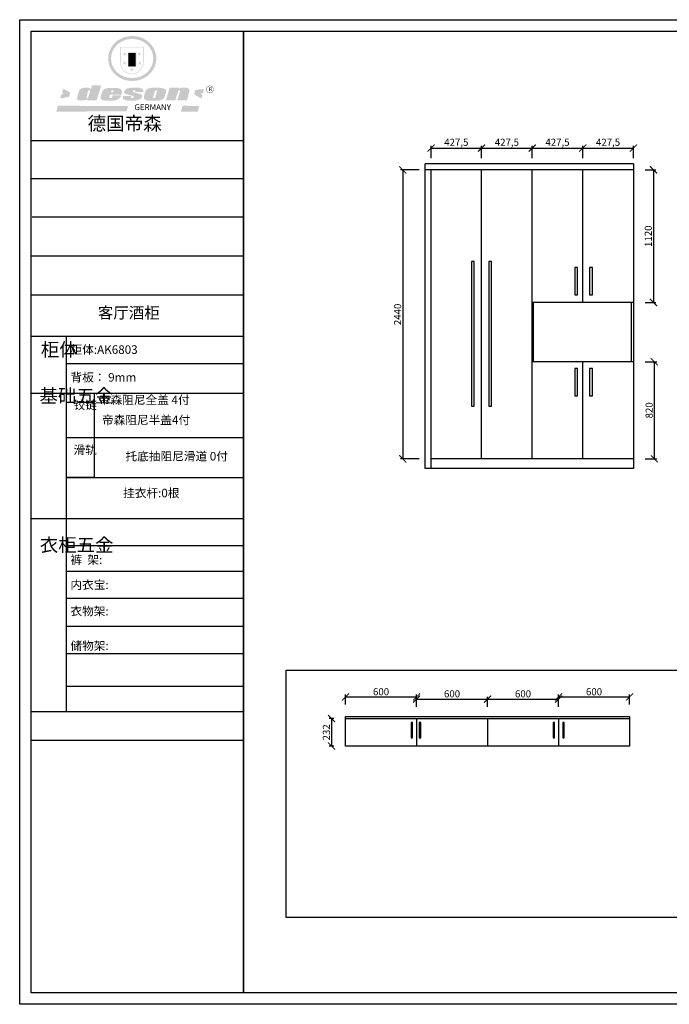
# Model space of a CAD drawing. Units: millimetres. Extents: x 19405601 to 19436874, y 9951320 to 9960516.
# Drawn here: x 19405601 to 19411092, y 9951320 to 9959633 of the extents above; entities that cross this region are included whole.
import ezdxf

# ---------------------------------------------------------------- set-up
doc = ezdxf.new("R2010")
doc.units = ezdxf.units.MM
doc.styles.get("Standard").update_dxf_attribs({"font": 'txt', "bigfont": 'gbcbig.shx'})
doc.dimstyles.new('ISO-25', dxfattribs={"dimtxt": 60, "dimasz": 60, "dimexe": 20, "dimexo": 100, "dimgap": 6.25, "dimtad": 1, "dimtxsty": 'Standard', "dimblk": 'ARCHTICK', "dimcen": 2.5, "dimclrd": 3, "dimclre": 3, "dimadec": 0, "dimazin": 0, "dimtfac": 1, "dimtmove": 1, "dimatfit": 3, "dimldrblk": 'ARCHTICK', "dimfxl": 1, "dimarcsym": 0})

# ---------------------------------------------------------------- blocks, each defined once
blk = doc.blocks.new('SAF')
h = blk.add_hatch(color=250)
h.dxf.hatch_style = 1
h.paths.add_polyline_path([(129249, 28066), (129001, 28066), (129001, 27903, 1), (129249, 27903)])
h.paths.add_polyline_path([(129244, 28061), (129244, 27903, -1), (129006, 27903), (129006, 28061)], flags=16)
h = blk.add_hatch(color=256)
h.paths.add_polyline_path([(129224, 27997), (129209, 27997), (129204, 28012), (129199, 27997), (129184, 27997), (129196, 27988), (129192, 27973), (129204, 27982), (129217, 27973), (129212, 27988)])
h.paths.add_polyline_path([(129230, 27901), (129214, 27901), (129209, 27916), (129204, 27901), (129189, 27901), (129202, 27892), (129197, 27877), (129209, 27886), (129222, 27877), (129217, 27892)])
h.paths.add_polyline_path([(129145, 27834), (129130, 27834), (129125, 27849), (129120, 27834), (129105, 27834), (129117, 27825), (129112, 27810), (129125, 27819), (129138, 27810), (129133, 27825)])
h.paths.add_polyline_path([(129066, 27901), (129051, 27901), (129046, 27916), (129041, 27901), (129026, 27901), (129038, 27892), (129034, 27877), (129046, 27886), (129059, 27877), (129054, 27892)])
h.paths.add_polyline_path([(129072, 27997), (129056, 27997), (129051, 28012), (129046, 27997), (129031, 27997), (129043, 27988), (129039, 27973), (129051, 27982), (129064, 27973), (129059, 27988)])
h = blk.add_hatch(color=250)
h.dxf.hatch_style = 1
h.paths.add_polyline_path([(129173, 28010), (129083, 28010), (129083, 27853), (129173, 27853)])
h.paths.add_polyline_path([(129165, 27861), (129090, 27861), (129090, 28002), (129165, 28002)], flags=16)
blk.add_hatch(color=256).paths.add_polyline_path([(129165, 28002), (129090, 28002), (129090, 27955), (129165, 27955)])
h = blk.add_hatch(color=1)
h.dxf.hatch_style = 1
h.paths.add_polyline_path([(129165, 27955), (129090, 27955), (129090, 27908), (129165, 27908)])
h = blk.add_hatch(color=2)
h.dxf.hatch_style = 1
h.paths.add_polyline_path([(129165, 27908), (129090, 27908), (129090, 27861), (129165, 27861)])
h = blk.add_hatch(color=1)
h.dxf.hatch_style = 1
h.paths.add_polyline_path([(128471, 27585), (128400, 27625), (128388, 27582), (128405, 27570), (128381, 27568), (128367, 27520), (128462, 27539)])
h.paths.add_polyline_path([(129890, 27623), (129796, 27611), (129786, 27564), (129864, 27520), (129874, 27559), (129853, 27574), (129881, 27579)])
h.paths.add_polyline_path([(129838, 27440), (129663, 27445), (129643, 27380), (129824, 27381)])
h.paths.add_polyline_path([(129085, 27442), (128342, 27444), (128325, 27383), (129070, 27384)])
h = blk.add_hatch(color=157)
h.paths.add_polyline_path([(128801, 27659), (128704, 27662), (128695, 27626), (128688, 27626), (128687, 27626), (128685, 27627), (128684, 27627), (128682, 27628), (128679, 27629), (128677, 27630), (128673, 27632), (128669, 27633), (128665, 27634), (128657, 27634), (128653, 27635), (128651, 27635), (128648, 27635), (128646, 27635), (128642, 27635), (128634, 27635), (128631, 27635), (128629, 27635), (128627, 27635), (128625, 27635), (128623, 27635), (128622, 27635), (128621, 27634), (128620, 27634), (128618, 27634), (128616, 27634), (128612, 27633), (128606, 27632), (128603, 27631), (128602, 27631), (128601, 27630), (128601, 27630), (128600, 27630), (128599, 27630), (128598, 27630), (128598, 27630), (128597, 27629), (128597, 27629), (128597, 27629), (128597, 27629), (128596, 27629), (128596, 27629), (128595, 27629), (128595, 27629), (128595, 27628), (128594, 27628), (128593, 27628), (128592, 27627), (128591, 27627), (128591, 27627), (128591, 27627), (128590, 27627), (128590, 27626), (128589, 27626), (128589, 27626), (128589, 27626), (128588, 27625), (128588, 27625), (128587, 27625), (128587, 27625), (128587, 27624), (128586, 27624), (128586, 27624), (128586, 27624), (128586, 27624), (128585, 27623), (128585, 27623), (128584, 27623), (128583, 27622), (128583, 27621), (128582, 27621), (128581, 27621), (128581, 27620), (128581, 27620), (128580, 27620), (128580, 27620), (128580, 27619), (128579, 27619), (128579, 27619), (128578, 27618), (128578, 27618), (128577, 27617), (128576, 27617), (128576, 27616), (128575, 27615), (128575, 27615), (128574, 27614), (128574, 27614), (128573, 27613), (128573, 27612), (128572, 27611), (128571, 27610), (128571, 27609), (128570, 27608), (128569, 27606), (128568, 27604), (128567, 27603), (128547, 27533), (128546, 27527), (128546, 27524), (128545, 27519), (128546, 27515), (128548, 27512), (128553, 27507), (128557, 27504), (128566, 27502), (128574, 27501), (128586, 27501), (128596, 27501), (128631, 27501), (128643, 27506), (128650, 27508), (128657, 27509), (128656, 27502), (128752, 27502)])
h.paths.add_polyline_path([(128682, 27598), (128681, 27592), (128663, 27529), (128662, 27527), (128660, 27525), (128646, 27525), (128645, 27526), (128644, 27528), (128644, 27530), (128662, 27601), (128664, 27604), (128665, 27606), (128666, 27607), (128667, 27607), (128669, 27607), (128682, 27607), (128682, 27607), (128682, 27606)], flags=16)
h = blk.add_hatch(color=157)
h.paths.add_polyline_path([(129018, 27605), (129015, 27610), (129010, 27616), (129006, 27620), (129001, 27623), (128996, 27625), (128988, 27627), (128981, 27630), (128977, 27631), (128970, 27632), (128887, 27633), (128879, 27632), (128871, 27631), (128863, 27630), (128856, 27628), (128849, 27626), (128843, 27623), (128838, 27621), (128834, 27619), (128830, 27616), (128825, 27612), (128821, 27607), (128819, 27603), (128815, 27599), (128812, 27594), (128811, 27590), (128799, 27551), (128796, 27538), (128795, 27529), (128795, 27523), (128796, 27522), (128796, 27521), (128797, 27519), (128798, 27518), (128799, 27516), (128802, 27514), (128805, 27511), (128809, 27509), (128815, 27505), (128820, 27503), (128828, 27501), (128839, 27500), (128849, 27499), (128862, 27498), (128925, 27498), (128937, 27500), (128944, 27501), (128951, 27502), (128959, 27504), (128969, 27507), (128975, 27511), (128980, 27513), (128986, 27516), (128990, 27519), (128994, 27523), (128999, 27529), (129003, 27534), (129006, 27539), (129009, 27545), (129012, 27553), (128921, 27553), (128920, 27545), (128917, 27540), (128915, 27532), (128912, 27528), (128907, 27525), (128893, 27525), (128886, 27526), (128887, 27530), (128889, 27542), (128892, 27562), (129017, 27562), (129019, 27574), (129020, 27582), (129020, 27589), (129020, 27596)])
h.paths.add_polyline_path([(128906, 27594), (128907, 27598), (128908, 27601), (128909, 27603), (128911, 27605), (128912, 27606), (128913, 27607), (128916, 27608), (128918, 27608), (128921, 27608), (128923, 27607), (128925, 27607), (128926, 27605), (128928, 27604), (128928, 27602), (128928, 27600), (128928, 27596), (128928, 27592), (128927, 27590), (128927, 27586), (128905, 27586), (128905, 27591)], flags=16)
h.paths.add_polyline_path([(129167, 27582), (129163, 27583), (129159, 27584), (129154, 27585), (129149, 27587), (129145, 27588), (129142, 27590), (129139, 27592), (129137, 27595), (129136, 27598), (129136, 27599), (129136, 27601), (129136, 27603), (129137, 27605), (129137, 27606), (129138, 27606), (129138, 27608), (129140, 27608), (129162, 27608), (129162, 27592), (129158, 27592), (129158, 27588), (129244, 27588), (129246, 27592), (129247, 27595), (129247, 27599), (129247, 27604), (129247, 27610), (129243, 27616), (129238, 27620), (129234, 27624), (129227, 27627), (129220, 27630), (129213, 27632), (129198, 27635), (129185, 27636), (129169, 27636), (129155, 27636), (129143, 27636), (129129, 27635), (129118, 27633), (129106, 27632), (129094, 27630), (129089, 27629), (129083, 27628), (129074, 27625), (129070, 27623), (129064, 27620), (129061, 27617), (129057, 27614), (129055, 27612), (129054, 27611), (129053, 27610), (129051, 27608), (129050, 27606), (129049, 27605), (129048, 27604), (129048, 27602), (129047, 27601), (129046, 27598), (129045, 27596), (129045, 27594), (129045, 27592), (129044, 27589), (129044, 27587), (129044, 27584), (129044, 27582), (129045, 27580), (129046, 27579), (129048, 27577), (129051, 27575), (129056, 27571), (129060, 27569), (129063, 27568), (129066, 27567), (129072, 27565), (129076, 27564), (129082, 27562), (129100, 27557), (129127, 27551), (129138, 27548), (129143, 27547), (129144, 27546), (129145, 27545), (129145, 27541), (129145, 27534), (129145, 27533), (129144, 27532), (129141, 27529), (129138, 27527), (129137, 27526), (129134, 27526), (129118, 27526), (129118, 27527), (129118, 27538), (129118, 27539), (129118, 27540), (129119, 27542), (129119, 27543), (129121, 27544), (129121, 27548), (129031, 27548), (129031, 27535), (129030, 27527), (129030, 27524), (129030, 27521), (129030, 27519), (129032, 27517), (129035, 27513), (129040, 27511), (129043, 27509), (129050, 27506), (129057, 27503), (129066, 27501), (129074, 27499), (129085, 27499), (129156, 27499), (129169, 27501), (129186, 27504), (129197, 27508), (129212, 27514), (129215, 27516), (129219, 27518), (129223, 27522), (129227, 27527), (129230, 27532), (129232, 27538), (129233, 27544), (129234, 27549), (129233, 27552), (129232, 27556), (129230, 27559), (129228, 27561), (129225, 27563), (129222, 27565), (129218, 27567), (129213, 27569), (129206, 27572), (129198, 27574), (129190, 27575), (129185, 27576), (129180, 27578), (129176, 27579), (129172, 27580)])
h.paths.add_polyline_path([(129467, 27527), (129470, 27533), (129486, 27585), (129489, 27597), (129489, 27602), (129487, 27607), (129485, 27611), (129483, 27614), (129480, 27617), (129477, 27619), (129473, 27621), (129467, 27624), (129462, 27627), (129450, 27630), (129437, 27632), (129427, 27634), (129416, 27635), (129402, 27636), (129343, 27634), (129334, 27634), (129321, 27632), (129313, 27630), (129305, 27628), (129297, 27625), (129288, 27619), (129281, 27614), (129276, 27610), (129273, 27605), (129269, 27598), (129266, 27590), (129254, 27545), (129254, 27535), (129254, 27530), (129255, 27524), (129255, 27521), (129256, 27518), (129258, 27515), (129260, 27512), (129264, 27510), (129268, 27507), (129274, 27505), (129277, 27503), (129282, 27502), (129287, 27501), (129291, 27500), (129295, 27499), (129302, 27498), (129308, 27498), (129316, 27498), (129404, 27499), (129411, 27500), (129417, 27501), (129422, 27502), (129430, 27504), (129440, 27507), (129446, 27510), (129452, 27513), (129457, 27516), (129461, 27520), (129464, 27523)])
h.paths.add_polyline_path([(129349, 27529), (129349, 27530), (129372, 27603), (129374, 27606), (129374, 27607), (129376, 27608), (129377, 27608), (129389, 27608), (129390, 27608), (129392, 27607), (129392, 27605), (129373, 27530), (129372, 27529), (129370, 27527), (129368, 27526), (129364, 27526), (129350, 27525), (129350, 27525), (129349, 27526), (129349, 27527)], flags=16)
h.paths.add_polyline_path([(129618, 27604), (129619, 27606), (129620, 27607), (129621, 27607), (129623, 27607), (129631, 27607), (129634, 27607), (129635, 27606), (129636, 27605), (129636, 27602), (129636, 27599), (129636, 27596), (129636, 27593), (129635, 27590), (129606, 27501), (129710, 27501), (129734, 27597), (129734, 27605), (129735, 27609), (129734, 27615), (129734, 27618), (129733, 27620), (129731, 27622), (129729, 27624), (129722, 27628), (129714, 27631), (129707, 27634), (129705, 27634), (129703, 27635), (129700, 27636), (129698, 27636), (129697, 27636), (129688, 27636), (129681, 27636), (129671, 27636), (129665, 27636), (129658, 27636), (129655, 27636), (129652, 27635), (129649, 27635), (129646, 27634), (129643, 27634), (129640, 27633), (129637, 27632), (129635, 27630), (129633, 27629), (129631, 27628), (129629, 27626), (129625, 27626), (129626, 27634), (129526, 27634), (129486, 27500), (129585, 27501)])
h = blk.add_hatch(color=157)
h.dxf.hatch_style = 1
h.paths.add_polyline_path([(129913, 27617, 1), (129991, 27617, 1)])
h.paths.add_polyline_path([(129988, 27617, -1), (129916, 27617, -1)], flags=16)
at = {"color": 157, "attachment_point": 1}
for s, insert, char_height, width in [('{\\fArial|b0|i0|c0|p34;R}', (129941, 27639), 39.54, 33.17), ('{\\fArial|b0|i0|c0|p34;GERMANY}', (129153, 27460), 61.78, 102919.53)]:
    blk.add_mtext(s, dxfattribs=dict(at, insert=insert, char_height=char_height, width=width))
blk = doc.blocks.new('AFERT')
h = blk.add_hatch(color=250)
h.dxf.hatch_style = 1
edge = h.paths.add_edge_path()
edge.add_spline(control_points=[(128875, 27944), (128875, 27938), (128875, 27931), (128877, 27913), (128879, 27902), (128884, 27881), (128887, 27870), (128895, 27850), (128900, 27840), (128912, 27820), (128918, 27811), (128932, 27794), (128940, 27785), (128956, 27770), (128965, 27763), (128983, 27749), (128993, 27743), (129013, 27732), (129023, 27728), (129045, 27720), (129056, 27716), (129078, 27711), (129090, 27709), (129113, 27707), (129124, 27706), (129147, 27707), (129159, 27708), (129182, 27711), (129193, 27714), (129215, 27720), (129226, 27724), (129247, 27733), (129257, 27738), (129275, 27749), (129283, 27754), (129298, 27766), (129305, 27772), (129319, 27785), (129325, 27792), (129337, 27806), (129343, 27814), (129353, 27829), (129357, 27838), (129366, 27856), (129370, 27866), (129377, 27887), (129379, 27898), (129383, 27919), (129384, 27930), (129384, 27951), (129384, 27960), (129382, 27977), (129380, 27984), (129377, 27999), (129375, 28007), (129370, 28021), (129368, 28028), (129361, 28043), (129357, 28051), (129348, 28067), (129343, 28074), (129332, 28089), (129326, 28096), (129314, 28109), (129307, 28115), (129291, 28129), (129281, 28136), (129260, 28149), (129249, 28155), (129228, 28164), (129219, 28167), (129197, 28174), (129184, 28177), (129161, 28181), (129151, 28182), (129128, 28183), (129115, 28182), (129092, 28180), (129081, 28178), (129059, 28173), (129046, 28170), (129023, 28161), (129012, 28156), (128993, 28145), (128984, 28140), (128966, 28127), (128957, 28120), (128940, 28103), (128932, 28095), (128917, 28076), (128911, 28066), (128900, 28048), (128896, 28040), (128888, 28021), (128885, 28011), (128879, 27989), (128877, 27979), (128875, 27960), (128875, 27952), (128875, 27944)], knot_values=[0, 0, 0, 0, 0.08344, 0.08344, 0.221011, 0.221011, 0.358582, 0.358582, 0.496153, 0.496153, 0.633724, 0.633724, 0.771295, 0.771295, 0.908866, 0.908866, 1.046437, 1.046437, 1.184008, 1.184008, 1.321579, 1.321579, 1.45915, 1.45915, 1.596721, 1.596721, 1.734292, 1.734292, 1.871863, 1.871863, 2.009434, 2.009434, 2.147005, 2.147005, 2.261445, 2.261445, 2.375884, 2.375884, 2.490324, 2.490324, 2.604764, 2.604764, 2.719204, 2.719204, 2.856038, 2.856038, 2.992873, 2.992873, 3.129708, 3.129708, 3.244736, 3.244736, 3.340002, 3.340002, 3.435269, 3.435269, 3.530535, 3.530535, 3.641049, 3.641049, 3.751563, 3.751563, 3.862077, 3.862077, 3.972591, 3.972591, 4.120868, 4.120868, 4.269951, 4.269951, 4.392246, 4.392246, 4.543829, 4.543829, 4.669237, 4.669237, 4.820987, 4.820987, 4.946437, 4.946437, 5.096748, 5.096748, 5.242147, 5.242147, 5.36333, 5.36333, 5.508179, 5.508179, 5.653028, 5.653028, 5.797877, 5.797877, 5.914044, 5.914044, 6.049342, 6.049342, 6.184641, 6.184641, 6.283185, 6.283185, 6.283185, 6.283185], degree=3, periodic=0)
edge = h.paths.add_edge_path(flags=16)
edge.add_ellipse((129129, 27944), major_axis=(-224, 0), ratio=0.926136, start_angle=0, end_angle=360)
blk.add_blockref('SAF', (0, 0))
blk = doc.blocks.new('_ArchTick')
at = {"color": 0, "linetype": 'ByBlock', "const_width": 0.15}
blk.add_lwpolyline([(-0.5, -0.5), (0.5, 0.5)], dxfattribs=at)
blk = doc.blocks.new('*D3')
at = {"color": 3, "lineweight": -2, "transparency": 16777216}
for p, q in [((19408355.7, 9953850.5), (19408355.7, 9953935.5)), ((19408355.7, 9953915.5), (19408955.7, 9953915.5)), ((19408955.7, 9953832.5), (19408955.7, 9953935.5))]:
    blk.add_line(p, q, dxfattribs=at)
at = {"layer": 'Defpoints', "color": 0, "linetype": 'ByBlock', "transparency": 16777216}
for p in [(19408955.7, 9953915.5), (19408355.7, 9953750.5), (19408955.7, 9953732.5)]:
    blk.add_point(p, dxfattribs=at)
at = {"color": 3, "linetype": 'ByBlock', "lineweight": -2, "transparency": 16777216, "xscale": 60, "yscale": 60, "zscale": 60, "rotation": 180}
blk.add_blockref('_ArchTick', (19408355.7, 9953915.5), dxfattribs=at)
at = {"color": 3, "linetype": 'ByBlock', "lineweight": -2, "transparency": 16777216, "xscale": 60, "yscale": 60, "zscale": 60}
blk.add_blockref('_ArchTick', (19408955.7, 9953915.5), dxfattribs=at)
at = {"color": 0, "linetype": 'ByBlock', "transparency": 16777216, "insert": (19408655.7, 9953951.8), "char_height": 60, "attachment_point": 5}
blk.add_mtext('600', dxfattribs=at)
blk = doc.blocks.new('*D4')
at = {"color": 3, "lineweight": -2, "transparency": 16777216}
for p, q in [((19408955.7, 9953832.5), (19408955.7, 9953917.5)), ((19408955.7, 9953897.5), (19409555.7, 9953897.5)), ((19409555.7, 9953832.5), (19409555.7, 9953917.5))]:
    blk.add_line(p, q, dxfattribs=at)
at = {"layer": 'Defpoints', "color": 0, "linetype": 'ByBlock', "transparency": 16777216}
for p in [(19409555.7, 9953897.5), (19408955.7, 9953732.5), (19409555.7, 9953732.5)]:
    blk.add_point(p, dxfattribs=at)
at = {"color": 3, "linetype": 'ByBlock', "lineweight": -2, "transparency": 16777216, "xscale": 60, "yscale": 60, "zscale": 60, "rotation": 180}
blk.add_blockref('_ArchTick', (19408955.7, 9953897.5), dxfattribs=at)
at = {"color": 3, "linetype": 'ByBlock', "lineweight": -2, "transparency": 16777216, "xscale": 60, "yscale": 60, "zscale": 60}
blk.add_blockref('_ArchTick', (19409555.7, 9953897.5), dxfattribs=at)
at = {"color": 0, "linetype": 'ByBlock', "transparency": 16777216, "insert": (19409255.7, 9953933.8), "char_height": 60, "attachment_point": 5}
blk.add_mtext('600', dxfattribs=at)
blk = doc.blocks.new('*D5')
at = {"color": 3, "lineweight": -2, "transparency": 16777216}
for p, q in [((19409555.7, 9953832.5), (19409555.7, 9953917.5)), ((19409555.7, 9953897.5), (19410155.7, 9953897.5)), ((19410155.7, 9953832.5), (19410155.7, 9953917.5))]:
    blk.add_line(p, q, dxfattribs=at)
at = {"layer": 'Defpoints', "color": 0, "linetype": 'ByBlock', "transparency": 16777216}
for p in [(19410155.7, 9953897.5), (19409555.7, 9953732.5), (19410155.7, 9953732.5)]:
    blk.add_point(p, dxfattribs=at)
at = {"color": 3, "linetype": 'ByBlock', "lineweight": -2, "transparency": 16777216, "xscale": 60, "yscale": 60, "zscale": 60, "rotation": 180}
blk.add_blockref('_ArchTick', (19409555.7, 9953897.5), dxfattribs=at)
at = {"color": 3, "linetype": 'ByBlock', "lineweight": -2, "transparency": 16777216, "xscale": 60, "yscale": 60, "zscale": 60}
blk.add_blockref('_ArchTick', (19410155.7, 9953897.5), dxfattribs=at)
at = {"color": 0, "linetype": 'ByBlock', "transparency": 16777216, "insert": (19409855.7, 9953933.8), "char_height": 60, "attachment_point": 5}
blk.add_mtext('600', dxfattribs=at)
blk = doc.blocks.new('*D6')
at = {"color": 3, "lineweight": -2, "transparency": 16777216}
for p, q in [((19410155.7, 9953832.5), (19410155.7, 9953935.5)), ((19410155.7, 9953915.5), (19410755.7, 9953915.5)), ((19410755.7, 9953850.5), (19410755.7, 9953935.5))]:
    blk.add_line(p, q, dxfattribs=at)
at = {"layer": 'Defpoints', "color": 0, "linetype": 'ByBlock', "transparency": 16777216}
for p in [(19410755.7, 9953915.5), (19410155.7, 9953732.5), (19410755.7, 9953750.5)]:
    blk.add_point(p, dxfattribs=at)
at = {"color": 3, "linetype": 'ByBlock', "lineweight": -2, "transparency": 16777216, "xscale": 60, "yscale": 60, "zscale": 60, "rotation": 180}
blk.add_blockref('_ArchTick', (19410155.7, 9953915.5), dxfattribs=at)
at = {"color": 3, "linetype": 'ByBlock', "lineweight": -2, "transparency": 16777216, "xscale": 60, "yscale": 60, "zscale": 60}
blk.add_blockref('_ArchTick', (19410755.7, 9953915.5), dxfattribs=at)
at = {"color": 0, "linetype": 'ByBlock', "transparency": 16777216, "insert": (19410455.7, 9953951.8), "char_height": 60, "attachment_point": 5}
blk.add_mtext('600', dxfattribs=at)
blk = doc.blocks.new('*D7')
at = {"color": 3, "lineweight": -2, "transparency": 16777216}
for p, q in [((19408255.7, 9953732.5), (19408217.5, 9953732.5)), ((19408237.5, 9953732.5), (19408237.5, 9953500.5)), ((19408255.7, 9953500.5), (19408217.5, 9953500.5))]:
    blk.add_line(p, q, dxfattribs=at)
at = {"layer": 'Defpoints', "color": 0, "linetype": 'ByBlock', "transparency": 16777216}
for p in [(19408355.7, 9953732.5), (19408237.5, 9953500.5), (19408355.7, 9953500.5)]:
    blk.add_point(p, dxfattribs=at)
at = {"color": 3, "linetype": 'ByBlock', "lineweight": -2, "transparency": 16777216, "xscale": 60, "yscale": 60, "zscale": 60}
for p, rotation in [((19408237.5, 9953732.5), 90), ((19408237.5, 9953500.5), 270)]:
    blk.add_blockref('_ArchTick', p, dxfattribs=dict(at, rotation=rotation))
at = {"color": 0, "linetype": 'ByBlock', "transparency": 16777216, "insert": (19408201.3, 9953616.5), "char_height": 60, "attachment_point": 5, "rotation": 90}
blk.add_mtext('232', dxfattribs=at)
blk = doc.blocks.new('*D16')
at = {"color": 3, "lineweight": -2, "transparency": 16777216}
for p, q in [((19408978, 9958365.3), (19408819.5, 9958365.3)), ((19408839.5, 9958365.3), (19408839.5, 9955925.3)), ((19408978, 9955925.3), (19408819.5, 9955925.3))]:
    blk.add_line(p, q, dxfattribs=at)
at = {"layer": 'Defpoints', "color": 0, "linetype": 'ByBlock', "transparency": 16777216}
for p in [(19409078, 9958365.3), (19408839.5, 9955925.3), (19409078, 9955925.3)]:
    blk.add_point(p, dxfattribs=at)
at = {"color": 3, "linetype": 'ByBlock', "lineweight": -2, "transparency": 16777216, "xscale": 60, "yscale": 60, "zscale": 60}
for p, rotation in [((19408839.5, 9958365.3), 90), ((19408839.5, 9955925.3), 270)]:
    blk.add_blockref('_ArchTick', p, dxfattribs=dict(at, rotation=rotation))
at = {"color": 0, "linetype": 'ByBlock', "transparency": 16777216, "insert": (19408803.3, 9957145.3), "char_height": 60, "attachment_point": 5, "rotation": 90}
blk.add_mtext('2440', dxfattribs=at)
blk = doc.blocks.new('*D41')
at = {"color": 3, "lineweight": -2, "transparency": 16777216}
for p, q in [((19409078, 9958465.3), (19409078, 9958569.5)), ((19409505.5, 9958465.3), (19409505.5, 9958569.5)), ((19409078, 9958549.5), (19409505.5, 9958549.5))]:
    blk.add_line(p, q, dxfattribs=at)
at = {"layer": 'Defpoints', "color": 0, "linetype": 'ByBlock', "transparency": 16777216}
for p in [(19409505.5, 9958549.5), (19409078, 9958365.3), (19409505.5, 9958365.3)]:
    blk.add_point(p, dxfattribs=at)
at = {"color": 3, "linetype": 'ByBlock', "lineweight": -2, "transparency": 16777216, "xscale": 60, "yscale": 60, "zscale": 60, "rotation": 180}
blk.add_blockref('_ArchTick', (19409078, 9958549.5), dxfattribs=at)
at = {"color": 3, "linetype": 'ByBlock', "lineweight": -2, "transparency": 16777216, "xscale": 60, "yscale": 60, "zscale": 60}
blk.add_blockref('_ArchTick', (19409505.5, 9958549.5), dxfattribs=at)
at = {"color": 0, "linetype": 'ByBlock', "transparency": 16777216, "insert": (19409291.7, 9958590.8), "char_height": 60, "attachment_point": 5}
blk.add_mtext('427,5', dxfattribs=at)
blk = doc.blocks.new('*D42')
at = {"color": 3, "lineweight": -2, "transparency": 16777216}
for p, q in [((19409505.5, 9958465.3), (19409505.5, 9958569.5)), ((19409933, 9958465.3), (19409933, 9958569.5)), ((19409505.5, 9958549.5), (19409933, 9958549.5))]:
    blk.add_line(p, q, dxfattribs=at)
at = {"layer": 'Defpoints', "color": 0, "linetype": 'ByBlock', "transparency": 16777216}
for p in [(19409933, 9958549.5), (19409505.5, 9958365.3), (19409933, 9958365.3)]:
    blk.add_point(p, dxfattribs=at)
at = {"color": 3, "linetype": 'ByBlock', "lineweight": -2, "transparency": 16777216, "xscale": 60, "yscale": 60, "zscale": 60, "rotation": 180}
blk.add_blockref('_ArchTick', (19409505.5, 9958549.5), dxfattribs=at)
at = {"color": 3, "linetype": 'ByBlock', "lineweight": -2, "transparency": 16777216, "xscale": 60, "yscale": 60, "zscale": 60}
blk.add_blockref('_ArchTick', (19409933, 9958549.5), dxfattribs=at)
at = {"color": 0, "linetype": 'ByBlock', "transparency": 16777216, "insert": (19409719.2, 9958590.8), "char_height": 60, "attachment_point": 5}
blk.add_mtext('427,5', dxfattribs=at)
blk = doc.blocks.new('*D43')
at = {"color": 3, "lineweight": -2, "transparency": 16777216}
for p, q in [((19409933, 9958465.3), (19409933, 9958569.5)), ((19410360.5, 9958465.3), (19410360.5, 9958569.5)), ((19409933, 9958549.5), (19410360.5, 9958549.5))]:
    blk.add_line(p, q, dxfattribs=at)
at = {"layer": 'Defpoints', "color": 0, "linetype": 'ByBlock', "transparency": 16777216}
for p in [(19410360.5, 9958549.5), (19409933, 9958365.3), (19410360.5, 9958365.3)]:
    blk.add_point(p, dxfattribs=at)
at = {"color": 3, "linetype": 'ByBlock', "lineweight": -2, "transparency": 16777216, "xscale": 60, "yscale": 60, "zscale": 60, "rotation": 180}
blk.add_blockref('_ArchTick', (19409933, 9958549.5), dxfattribs=at)
at = {"color": 3, "linetype": 'ByBlock', "lineweight": -2, "transparency": 16777216, "xscale": 60, "yscale": 60, "zscale": 60}
blk.add_blockref('_ArchTick', (19410360.5, 9958549.5), dxfattribs=at)
at = {"color": 0, "linetype": 'ByBlock', "transparency": 16777216, "insert": (19410146.7, 9958590.8), "char_height": 60, "attachment_point": 5}
blk.add_mtext('427,5', dxfattribs=at)
blk = doc.blocks.new('*D44')
at = {"color": 3, "lineweight": -2, "transparency": 16777216}
for p, q in [((19410360.5, 9958465.3), (19410360.5, 9958569.5)), ((19410788, 9958465.3), (19410788, 9958569.5)), ((19410360.5, 9958549.5), (19410788, 9958549.5))]:
    blk.add_line(p, q, dxfattribs=at)
at = {"layer": 'Defpoints', "color": 0, "linetype": 'ByBlock', "transparency": 16777216}
for p in [(19410788, 9958549.5), (19410360.5, 9958365.3), (19410788, 9958365.3)]:
    blk.add_point(p, dxfattribs=at)
at = {"color": 3, "linetype": 'ByBlock', "lineweight": -2, "transparency": 16777216, "xscale": 60, "yscale": 60, "zscale": 60, "rotation": 180}
blk.add_blockref('_ArchTick', (19410360.5, 9958549.5), dxfattribs=at)
at = {"color": 3, "linetype": 'ByBlock', "lineweight": -2, "transparency": 16777216, "xscale": 60, "yscale": 60, "zscale": 60}
blk.add_blockref('_ArchTick', (19410788, 9958549.5), dxfattribs=at)
at = {"color": 0, "linetype": 'ByBlock', "transparency": 16777216, "insert": (19410574.2, 9958590.8), "char_height": 60, "attachment_point": 5}
blk.add_mtext('427,5', dxfattribs=at)
blk = doc.blocks.new('*D45')
at = {"color": 3, "lineweight": -2, "transparency": 16777216}
for p, q in [((19410888, 9958365.3), (19410978.5, 9958365.3)), ((19410958.5, 9958365.3), (19410958.5, 9957245.3)), ((19410888, 9957245.3), (19410978.5, 9957245.3))]:
    blk.add_line(p, q, dxfattribs=at)
at = {"layer": 'Defpoints', "color": 0, "linetype": 'ByBlock', "transparency": 16777216}
for p in [(19410788, 9958365.3), (19410788, 9957245.3), (19410958.5, 9957245.3)]:
    blk.add_point(p, dxfattribs=at)
at = {"color": 3, "linetype": 'ByBlock', "lineweight": -2, "transparency": 16777216, "xscale": 60, "yscale": 60, "zscale": 60}
for p, rotation in [((19410958.5, 9958365.3), 90), ((19410958.5, 9957245.3), 270)]:
    blk.add_blockref('_ArchTick', p, dxfattribs=dict(at, rotation=rotation))
at = {"color": 0, "linetype": 'ByBlock', "transparency": 16777216, "insert": (19410922.2, 9957805.3), "char_height": 60, "attachment_point": 5, "rotation": 90}
blk.add_mtext('1120', dxfattribs=at)
blk = doc.blocks.new('*D46')
at = {"color": 3, "lineweight": -2, "transparency": 16777216}
for p, q in [((19410888, 9956745.3), (19410985.3, 9956745.3)), ((19410965.3, 9956745.3), (19410965.3, 9955925.3)), ((19410888, 9955925.3), (19410985.3, 9955925.3))]:
    blk.add_line(p, q, dxfattribs=at)
at = {"layer": 'Defpoints', "color": 0, "linetype": 'ByBlock', "transparency": 16777216}
for p in [(19410788, 9956745.3), (19410788, 9955925.3), (19410965.3, 9955925.3)]:
    blk.add_point(p, dxfattribs=at)
at = {"color": 3, "linetype": 'ByBlock', "lineweight": -2, "transparency": 16777216, "xscale": 60, "yscale": 60, "zscale": 60}
for p, rotation in [((19410965.3, 9956745.3), 90), ((19410965.3, 9955925.3), 270)]:
    blk.add_blockref('_ArchTick', p, dxfattribs=dict(at, rotation=rotation))
at = {"color": 0, "linetype": 'ByBlock', "transparency": 16777216, "insert": (19410929.1, 9956335.3), "char_height": 60, "attachment_point": 5, "rotation": 90}
blk.add_mtext('820', dxfattribs=at)

msp = doc.modelspace()

# ---------------------------------------------------------------- linework, layer by layer
at = {"color": 0, "linetype": 'ByBlock', "lineweight": -3}
for p, q in [((19405601.395, 9951320.289), (19405601.395, 9959633.491)), ((19405601.395, 9951320.289), (19405601.395, 9959633.491)), ((19405601.395, 9951320.289), (19405601.395, 9959633.491)), ((19405601.395, 9959633.491), (19420106.078, 9959633.491)), ((19405698.05, 9951416.769), (19405698.05, 9959537.011)), ((19405698.05, 9951416.769), (19405698.05, 9959537.011)), ((19405698.05, 9951416.769), (19405698.05, 9959537.011)), ((19405698.05, 9951416.769), (19405698.05, 9959537.011)), ((19405698.05, 9959537.011), (19420106.078, 9959537.011)), ((19407338.072, 9958611.545), (19405698.05, 9958611.545)), ((19407338.072, 9958611.545), (19405698.05, 9958611.545)), ((19407492.741, 9958611.545), (19405698.05, 9958611.545)), ((19407492.741, 9958288.771), (19405698.05, 9958288.771)), ((19407492.741, 9957967.019), (19405708.252, 9957967.019)), ((19407492.741, 9957636.844), (19405698.05, 9957636.844)), ((19407492.741, 9957306.669), (19405698.05, 9957306.669)), ((19405993.353, 9956958.332), (19405993.353, 9953788.996)), ((19407492.741, 9956727.297), (19405993.353, 9956727.297)), ((19407492.741, 9956478.639), (19405698.05, 9956478.639)), ((19407492.741, 9956104.068), (19405993.353, 9956104.068)), ((19407492.741, 9955419.164), (19405698.05, 9955419.164)), ((19407492.741, 9955192.587), (19405993.353, 9955192.587)), ((19407492.741, 9954974.114), (19405993.353, 9954974.114)), ((19407492.741, 9954745.521), (19405993.353, 9954745.521)), ((19407492.741, 9954510.022), (19405993.353, 9954510.022)), ((19407492.741, 9954278.5), (19405993.353, 9954278.5)), ((19407492.741, 9954003.454), (19405993.353, 9954003.454)), ((19407492.741, 9953788.996), (19405698.05, 9953788.996)), ((19407492.741, 9953548.188), (19405698.05, 9953548.188)), ((19420057.751, 9951416.769), (19405698.05, 9951416.769)), ((19420106.078, 9951320.289), (19405601.395, 9951320.289))]:
    msp.add_line(p, q, dxfattribs=at)
at = {"linetype": 'ByBlock'}
for p, q in [((19409027.97, 9955845.292), (19409027.97, 9958415.292)), ((19410787.97, 9958415.292), (19409027.97, 9958415.292)), ((19410787.97, 9958415.292), (19410787.97, 9955845.292)), ((19410787.97, 9958365.292), (19409027.97, 9958365.292)), ((19409077.97, 9955845.292), (19409077.97, 9958365.292)), ((19409505.47, 9955925.292), (19409505.47, 9958365.292)), ((19409932.97, 9955925.292), (19409932.97, 9958365.292)), ((19410360.47, 9957245.292), (19410360.47, 9958365.292)), ((19410787.97, 9957245.292), (19409932.97, 9957245.292)), ((19409932.97, 9957245.292), (19409941.97, 9957245.292)), ((19409941.97, 9957245.292), (19409941.97, 9956745.292)), ((19410747.97, 9957245.292), (19410729.97, 9957245.292)), ((19410787.97, 9957245.292), (19410769.97, 9957245.292)), ((19410769.97, 9957245.292), (19410769.97, 9956745.292)), ((19407492.741, 9956958.332), (19405698.05, 9956958.332)), ((19410787.97, 9956745.292), (19409932.97, 9956745.292)), ((19410360.47, 9955925.292), (19410360.47, 9956745.292)), ((19410787.97, 9955925.292), (19409077.97, 9955925.292)), ((19410787.97, 9955845.292), (19409027.97, 9955845.292)), ((19406229.592, 9955767.798), (19405992.746, 9955767.798)), ((19405992.746, 9955767.798), (19407483.707, 9955767.798)), ((19408355.699, 9953500.483), (19408355.699, 9953750.483)), ((19408355.699, 9953750.483), (19410755.699, 9953750.483)), ((19408355.699, 9953732.483), (19410755.699, 9953732.483)), ((19408955.699, 9953732.483), (19408955.699, 9953500.483)), ((19409555.699, 9953732.483), (19409555.699, 9953500.483)), ((19410155.699, 9953732.483), (19410155.699, 9953500.483)), ((19410755.699, 9953750.483), (19410755.699, 9953500.483)), ((19410755.699, 9953500.483), (19408355.699, 9953500.483))]:
    msp.add_line(p, q, dxfattribs=at)
at = {"color": 0, "linetype": 'ByBlock', "lineweight": -3, "ltscale": 3}
msp.add_line((19406229.592, 9956478.639), (19406229.592, 9955767.798), dxfattribs=at)
at = {"color": 0, "linetype": 'ByBlock', "lineweight": -3, "const_width": 16.006}
msp.add_lwpolyline([(19407492.741, 9959537.011), (19407492.741, 9951416.769)], dxfattribs=at)
at = {"linetype": 'ByBlock'}
for points in [[(19409441.256, 9957590.948), (19409419.773, 9957590.948), (19409419.773, 9956371.741), (19409441.256, 9956371.741)], [(19409588.462, 9957590.948), (19409566.979, 9957590.948), (19409566.979, 9956371.741), (19409588.462, 9956371.741)], [(19410317.272, 9957541.692), (19410293.458, 9957541.692), (19410293.458, 9957309.894), (19410317.272, 9957309.894)], [(19410441.705, 9957541.692), (19410417.89, 9957541.692), (19410417.89, 9957309.894), (19410441.705, 9957309.894)], [(19410317.272, 9956688.734), (19410293.458, 9956688.734), (19410293.458, 9956456.936), (19410317.272, 9956456.936)], [(19410441.705, 9956688.734), (19410417.89, 9956688.734), (19410417.89, 9956456.936), (19410441.705, 9956456.936)], [(19407853.912, 9954140.896), (19414810.94, 9954140.896), (19414810.94, 9952053.594), (19407853.912, 9952053.594)], [(19408921.449, 9953700.036), (19408908.797, 9953700.036), (19408908.797, 9953570.831), (19408921.449, 9953570.831)], [(19408991.405, 9953700.036), (19408978.753, 9953700.036), (19408978.753, 9953570.831), (19408991.405, 9953570.831)], [(19410122.31, 9953700.036), (19410109.658, 9953700.036), (19410109.658, 9953570.831), (19410122.31, 9953570.831)], [(19410203.628, 9953700.036), (19410190.976, 9953700.036), (19410190.976, 9953570.831), (19410203.628, 9953570.831)]]:
    msp.add_lwpolyline(points, close=True, dxfattribs=at)

# ---------------------------------------------------------------- block references
at = {"linetype": 'ByBlock', "lineweight": -3, "xscale": 0.7980641610920429, "yscale": 0.7980641610920429, "zscale": 0.7980641610920429}
msp.add_blockref('AFERT', (19303499.054, 9937004.619), dxfattribs=at)

# ---------------------------------------------------------------- texts
at = {"color": 0, "linetype": 'ByBlock', "lineweight": -3, "attachment_point": 1}
for s, insert, char_height, width in [('{\\fSimSun|b0|i0|c134|p54;德国帝森}', (19406175.204, 9958814.338), 114.92124, 1447.8051), ('{\\fSimSun|b0|i0|c134|p54;客厅酒柜}', (19406262.465, 9957206.877), 95.7677, 1398.13471), ('{\\fSimSun|b0|i0|c134|p54;柜体}', (19405780.569, 9956905.304), 114.13882, 78.02106), ('{\\fSimSun|b0|i0|c134|p54;柜体:AK6803}', (19406031.402, 9956884.351), 72.27081, 1562.40153), ('{\\fSimSun|b0|i0|c134|p54;背板： 9mm}', (19406031.402, 9956650.245), 72.27081, 1200.5178), ('{\\fSimSun|b0|i0|c134|p54;^I基础五金}', (19405768.742, 9956514.951), 114.13882, 78.02106), ('{\\fSimSun|b0|i0|c134|p54;铰链}', (19406056.283, 9956417.134), 72.28792, 78.02106), ('{\\fSimSun|b0|i0|c134|p54;帝森阻尼全盖 4付}', (19406270.995, 9956459.815), 72.27081, 1645.11875), ('{\\fSimSun|b0|i0|c134|p54;帝森阻尼半盖4付}', (19406296.992, 9956290.029), 72.27081, 1645.11875), ('{\\fSimSun|b0|i0|c134|p54;滑轨}', (19406056.283, 9956037.406), 72.28792, 78.02106), ('{\\fSimSun|b0|i0|c134|p54;托底抽阻尼滑道 0付}', (19406495.857, 9955983.858), 72.27081, 1645.11875), ('{\\fSimSun|b0|i0|c134|p54;挂衣杆:0根  }', (19406475.474, 9955673.258), 72.27081, 818.33835), ('{\\fSimSun|b0|i0|c134|p54;^I衣柜五金}', (19405771.503, 9955255.95), 114.13882, 78.02106), ('{\\fSimSun|b0|i0|c134|p54;裤  架:}', (19406030.586, 9955109.931), 72.27081, 818.33835), ('{\\fSimSun|b0|i0|c134|p54;内衣宝:}', (19406030.586, 9954898.774), 72.27081, 818.33835), ('{\\fSimSun|b0|i0|c134|p54;衣物架:}', (19406030.586, 9954676.204), 72.27081, 818.33835), ('{\\fSimSun|b0|i0|c134|p54;储物架:}', (19406030.586, 9954384.173), 72.27081, 818.33835)]:
    msp.add_mtext(s, dxfattribs=dict(at, insert=insert, char_height=char_height, width=width))

# ---------------------------------------------------------------- dimensions: what is measured, and where the dimension line sits
at = {"linetype": 'ByBlock'}
for base, p1, p2, picture, middle in [((19409505.47, 9958549.517), (19409077.97, 9958365.292), (19409505.47, 9958365.292), '*D41', (19409291.72, 9958590.767)), ((19409932.97, 9958549.517), (19409505.47, 9958365.292), (19409932.97, 9958365.292), '*D42', (19409719.22, 9958590.767)), ((19410360.47, 9958549.517), (19409932.97, 9958365.292), (19410360.47, 9958365.292), '*D43', (19410146.72, 9958590.767)), ((19410787.97, 9958549.517), (19410360.47, 9958365.292), (19410787.97, 9958365.292), '*D44', (19410574.22, 9958590.767)), ((19408955.699, 9953915.546), (19408355.699, 9953750.483), (19408955.699, 9953732.483), '*D3', (19408655.699, 9953951.796)), ((19410755.699, 9953915.546), (19410155.699, 9953732.483), (19410755.699, 9953750.483), '*D6', (19410455.699, 9953951.796)), ((19409555.699, 9953897.546), (19408955.699, 9953732.483), (19409555.699, 9953732.483), '*D4', (19409255.699, 9953933.796)), ((19410155.699, 9953897.546), (19409555.699, 9953732.483), (19410155.699, 9953732.483), '*D5', (19409855.699, 9953933.796))]:
    dim = msp.add_linear_dim(base=base, p1=p1, p2=p2, dimstyle='ISO-25', override={"dimfxl": 200, "dimfxlon": 1}, dxfattribs=at)
    dim.commit()
    dim.dimension.update_dxf_attribs({"geometry": picture, "text_midpoint": middle})
for base, p1, p2, picture, middle in [((19408839.528, 9955925.292), (19409077.97, 9958365.292), (19409077.97, 9955925.292), '*D16', (19408803.278, 9957145.292)), ((19410958.486, 9957245.292), (19410787.97, 9958365.292), (19410787.97, 9957245.292), '*D45', (19410922.236, 9957805.292)), ((19410965.338, 9955925.292), (19410787.97, 9956745.292), (19410787.97, 9955925.292), '*D46', (19410929.088, 9956335.292)), ((19408237.518, 9953500.483), (19408355.699, 9953732.483), (19408355.699, 9953500.483), '*D7', (19408201.268, 9953616.483))]:
    dim = msp.add_linear_dim(base=base, p1=p1, p2=p2, angle=90, dimstyle='ISO-25', override={"dimfxl": 200, "dimfxlon": 1}, dxfattribs=at)
    dim.commit()
    dim.dimension.update_dxf_attribs({"geometry": picture, "text_midpoint": middle})

doc.saveas('drawing.dxf')
